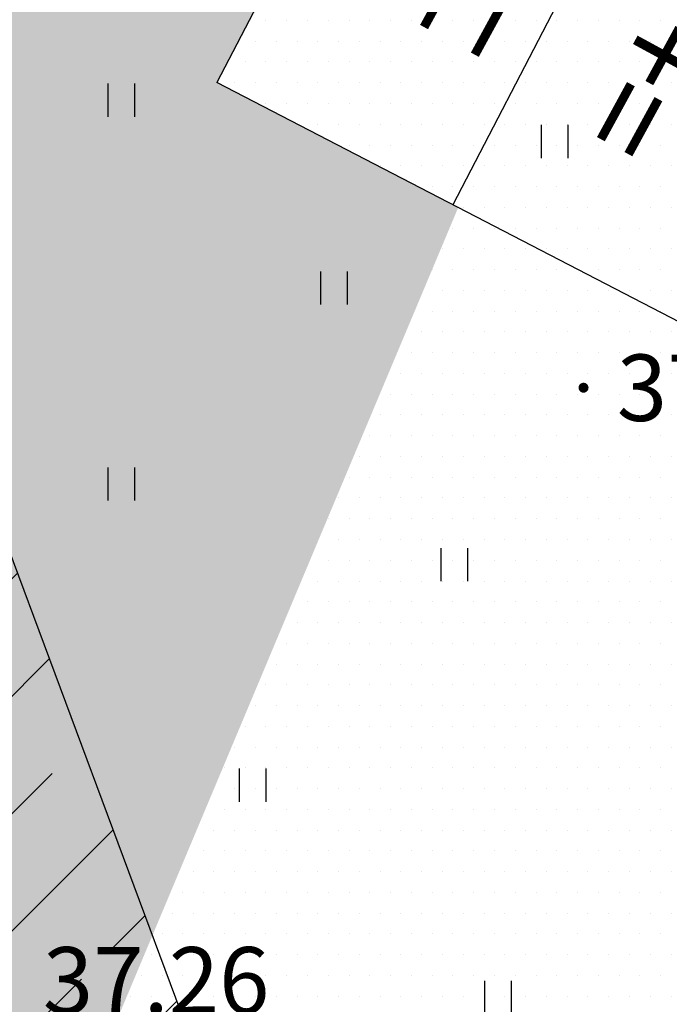
# Model space of a CAD drawing. Extents: x 545682 to 1091514, y 6585525 to 13171493.
# Drawn here: x 545746 to 545756, y 6585713 to 6585728 of the extents above; entities that cross this region are included whole.
import ezdxf

# ---------------------------------------------------------------- set-up
doc = ezdxf.new("R2010")
doc.units = 0
doc.header["$MEASUREMENT"] = 0
doc.linetypes.add('ACAD_ISO07W100', pattern=[3, 0, -3])
for name, color, linetype in [('EH-KEELUALA', 6, 'CONTINUOUS'), ('HOONED', 7, 'CONTINUOUS'), ('KORGUSED', 7, 'CONTINUOUS'), ('LOODUS', 7, 'CONTINUOUS'), ('MAJA', 31, 'CONTINUOUS'), ('MURU', 53, 'CONTINUOUS'), ('MÄRGIPUNKT', 7, 'CONTINUOUS'), ('TEXT', 7, 'CONTINUOUS')]:
    doc.layers.add(name, color=color, linetype=linetype)
doc.styles.get("Standard").update_dxf_attribs({"font": 'romans.shx'})

msp = doc.modelspace()

# ---------------------------------------------------------------- hatches: boundary and pattern name
at = {"layer": 'EH-KEELUALA'}
h = msp.add_hatch(dxfattribs=at)
h.set_pattern_fill('ANSI33', color=256, scale=10, style=0)
h.paths.add_polyline_path([(545742.188, 6585730.76), (545736.676, 6585731.237), (545747.169, 6585703.042), (545752.412, 6585703.291)])
at = {"layer": 'MAJA'}
h = msp.add_hatch(dxfattribs=at)
h.set_pattern_fill('DOTS', color=256, scale=5, style=0)
h.paths.add_polyline_path([(545761.888, 6585734.162), (545754.786, 6585737.844), (545749.262, 6585727.191), (545756.364, 6585723.509)])
at = {"layer": 'MURU'}
h = msp.add_hatch(dxfattribs=at)
h.set_pattern_fill('DOTS', color=256, scale=5, style=0)
h.paths.add_polyline_path([(545751.429, 6585721.825), (545737.562, 6585728.856), (545744.255, 6585710.873), (545746.374, 6585709.781)])
h.paths.add_polyline_path([(545752.74, 6585733.898), (545740.593, 6585740.106), (545736.444, 6585731.86), (545737.562, 6585728.856), (545751.429, 6585721.825), (545752.892, 6585725.309), (545749.262, 6585727.191)])
h = msp.add_hatch(dxfattribs=at)
h.set_pattern_fill('DOTS', color=256, scale=5, style=0)
h.paths.add_polyline_path([(545768.662, 6585719.982), (545770.617, 6585724.859), (545769.925, 6585725.206), (545768.26, 6585724.678), (545769.01, 6585722.314), (545766.627, 6585721.558), (545757.741, 6585726.165), (545756.364, 6585723.509), (545752.892, 6585725.309), (545751.429, 6585721.825), (545764.982, 6585714.954), (545766.35, 6585717.647), (545767.35, 6585717.158)])
h.paths.add_polyline_path([(545771.181, 6585724.578), (545770.617, 6585724.859), (545768.662, 6585719.982), (545767.35, 6585717.158), (545767.739, 6585716.967)])
h = msp.add_hatch(dxfattribs=at)
h.set_pattern_fill('DOTS', color=256, scale=5, style=0)
h.paths.add_polyline_path([(545763.746, 6585712.523), (545764.982, 6585714.954), (545751.429, 6585721.825), (545746.374, 6585709.781), (545760.498, 6585702.503), (545761.937, 6585705.51), (545764.917, 6585711.923)])
h.paths.add_polyline_path([(545761.937, 6585705.51), (545762.451, 6585705.274), (545765.356, 6585711.698), (545764.917, 6585711.923)])

# ---------------------------------------------------------------- linework, layer by layer
at = {"layer": 'EH-KEELUALA'}
msp.add_line((545754.062, 6585698.858), (545735.908, 6585747.633), dxfattribs=at)
at = {"layer": 'HOONED'}
for p, q in [((545754.786, 6585737.844), (545749.262, 6585727.191)), ((545758.337, 6585736.003), (545752.813, 6585725.35)), ((545756.364, 6585723.509), (545749.262, 6585727.191))]:
    msp.add_line(p, q, dxfattribs=at)
at = {"layer": 'LOODUS', "color": 3}
for p, q in [((545747.624, 6585727.175), (545747.624, 6585726.675)), ((545748.024, 6585727.175), (545748.024, 6585726.675)), ((545754.141, 6585726.552), (545754.141, 6585726.052)), ((545754.541, 6585726.552), (545754.541, 6585726.052)), ((545750.822, 6585724.348), (545750.822, 6585723.848)), ((545751.222, 6585724.348), (545751.222, 6585723.848)), ((545747.624, 6585721.398), (545747.624, 6585720.898)), ((545748.024, 6585721.398), (545748.024, 6585720.898)), ((545752.632, 6585720.184), (545752.632, 6585719.684)), ((545753.032, 6585720.184), (545753.032, 6585719.684)), ((545749.598, 6585716.866), (545749.598, 6585716.366)), ((545749.998, 6585716.866), (545749.998, 6585716.366)), ((545753.287, 6585713.67), (545753.287, 6585713.17)), ((545753.687, 6585713.67), (545753.687, 6585713.17))]:
    msp.add_line(p, q, dxfattribs=at)
at = {"layer": 'MÄRGIPUNKT', "color": 7, "ltscale": 0.03, "const_width": 0.07}
msp.add_lwpolyline([(545754.737, 6585722.597, 1), (545754.817, 6585722.597, 1)], format="xyb", close=True, dxfattribs=at)
at = {"layer": 'MÄRGIPUNKT', "linetype": 'ACAD_ISO07W100'}
msp.add_point((545754.777, 6585722.597), dxfattribs=at)

# ---------------------------------------------------------------- texts
at = {"layer": 'KORGUSED', "color": 3}
for s, p in [('37.31', (545755.277, 6585722.097)), ('37.26', (545746.645, 6585713.177))]:
    msp.add_text(s, height=1, dxfattribs=at).set_placement(p)
at = {"layer": 'TEXT', "color": 0}
for s, p in [('%%p0.00=', (545753.104, 6585727.324)), ('=+38.00', (545755.846, 6585725.813))]:
    msp.add_text(s, height=1.44, rotation=61.4071, dxfattribs=at).set_placement(p)

doc.saveas('drawing.dxf')
